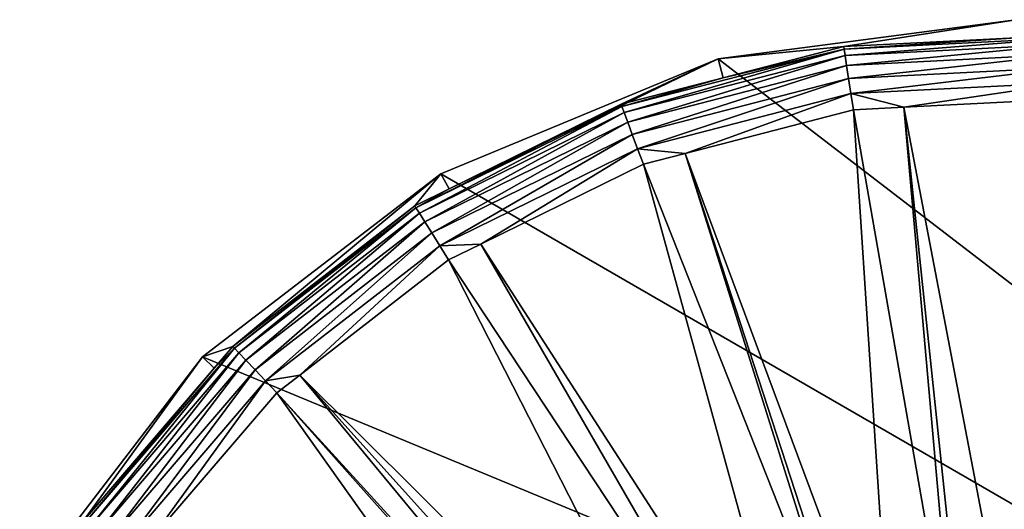
# Model space of a CAD drawing. Extents: x -110 to 110, y -75 to 37.
# Drawn here: x -105 to -75, y 22 to 37 of the extents above; entities that cross this region are included whole.
import ezdxf

# ---------------------------------------------------------------- set-up
doc = ezdxf.new("R2010")
doc.units = 0
doc.header["$MEASUREMENT"] = 0
doc.layers.get('0').update_dxf_attribs({"linetype": 'CONTINUOUS'})

msp = doc.modelspace()

# ---------------------------------------------------------------- linework, layer by layer
for points in [[(-84.086, 36.183, -44.484), (-75, 37.38, -44.484), (-39.895, 2.275, -44.484)], [(-80.252, 36.558, -20.322), (-75, 37.38, -44.484), (-84.086, 36.183, -44.484)], [(-74.993, 36.825, -20.322), (-75, 37.38, -44.484), (-80.252, 36.558, -20.322)], [(-74.993, 36.825, -20.322), (-80.252, 36.558, -20.322), (-80.241, 36.485, -19.819)], [(-74.993, 36.825, -20.322), (-80.241, 36.485, -19.819), (-73.247, 36.84, -19.819)], [(-73.247, 36.84, -19.819), (-80.241, 36.485, -19.819), (-80.211, 36.29, -19.35)], [(-73.247, 36.84, -19.819), (-80.211, 36.29, -19.35), (-73.257, 36.643, -19.35)], [(-83.932, 35.605, -20.322), (-87.02, 34.73, -19.819), (-80.241, 36.485, -19.819)], [(-80.241, 36.485, -19.819), (-87.02, 34.73, -19.819), (-86.952, 34.545, -19.35)], [(-80.241, 36.485, -19.819), (-86.952, 34.545, -19.35), (-80.211, 36.29, -19.35)], [(-80.252, 36.558, -20.322), (-84.086, 36.183, -44.484), (-83.932, 35.605, -20.322)], [(-80.241, 36.485, -19.819), (-80.252, 36.558, -20.322), (-83.932, 35.605, -20.322)], [(-73.257, 36.643, -19.35), (-80.211, 36.29, -19.35), (-80.164, 35.984, -18.946)], [(-73.257, 36.643, -19.35), (-80.164, 35.984, -18.946), (-73.273, 36.334, -18.946)], [(-84.086, 36.183, -44.484), (-39.895, 2.275, -44.484), (-92.552, 32.676, -44.484)], [(-92.552, 32.676, -44.484), (-92.298, 32.222, -20.322), (-84.086, 36.183, -44.484)], [(-84.086, 36.183, -44.484), (-92.298, 32.222, -20.322), (-87.046, 34.799, -20.322)], [(-84.086, 36.183, -44.484), (-87.046, 34.799, -20.322), (-83.932, 35.605, -20.322)], [(-80.211, 36.29, -19.35), (-86.952, 34.545, -19.35), (-86.844, 34.255, -18.946)], [(-80.211, 36.29, -19.35), (-86.844, 34.255, -18.946), (-80.164, 35.984, -18.946)], [(-73.273, 36.334, -18.946), (-80.164, 35.984, -18.946), (-80.103, 35.588, -18.633)], [(-73.273, 36.334, -18.946), (-80.103, 35.588, -18.633), (-73.293, 35.933, -18.633)], [(-80.164, 35.984, -18.946), (-86.844, 34.255, -18.946), (-86.705, 33.879, -18.633)], [(-80.164, 35.984, -18.946), (-86.705, 33.879, -18.633), (-80.103, 35.588, -18.633)], [(-73.293, 35.933, -18.633), (-80.103, 35.588, -18.633), (-80.033, 35.127, -18.43)], [(-73.293, 35.933, -18.633), (-80.033, 35.127, -18.43), (-73.317, 35.467, -18.43)], [(-83.932, 35.605, -20.322), (-87.046, 34.799, -20.322), (-87.02, 34.73, -19.819)], [(-80.103, 35.588, -18.633), (-86.705, 33.879, -18.633), (-86.543, 33.441, -18.43)], [(-80.103, 35.588, -18.633), (-86.543, 33.441, -18.43), (-80.033, 35.127, -18.43)], [(-73.317, 35.467, -18.43), (-80.033, 35.127, -18.43), (-78.415, 34.708, -18.352)], [(-73.317, 35.467, -18.43), (-78.415, 34.708, -18.352), (-73.342, 34.965, -18.352)], [(-80.033, 35.127, -18.43), (-86.543, 33.441, -18.43), (-85.088, 33.301, -18.352)], [(-80.033, 35.127, -18.43), (-85.088, 33.301, -18.352), (-79.957, 34.63, -18.352)], [(-80.033, 35.127, -18.43), (-79.957, 34.63, -18.352), (-78.415, 34.708, -18.352)], [(-78.415, 34.708, -18.352), (-74.999, 16.837, -17.993), (-73.342, 34.965, -18.352)], [(-92.298, 32.222, -20.322), (-93.307, 31.646, -19.819), (-87.046, 34.799, -20.322)], [(-87.046, 34.799, -20.322), (-93.307, 31.646, -19.819), (-87.02, 34.73, -19.819)], [(-87.02, 34.73, -19.819), (-93.307, 31.646, -19.819), (-93.203, 31.478, -19.35)], [(-87.02, 34.73, -19.819), (-93.203, 31.478, -19.35), (-86.952, 34.545, -19.35)], [(-85.088, 33.301, -18.352), (-78.757, 16.287, -17.993), (-79.957, 34.63, -18.352)], [(-79.957, 34.63, -18.352), (-76.821, 16.732, -17.993), (-78.415, 34.708, -18.352)], [(-79.957, 34.63, -18.352), (-78.757, 16.287, -17.993), (-76.821, 16.732, -17.993)], [(-78.415, 34.708, -18.352), (-76.821, 16.732, -17.993), (-76.522, 16.749, -17.993)], [(-78.415, 34.708, -18.352), (-76.522, 16.749, -17.993), (-74.999, 16.837, -17.993)], [(-86.952, 34.545, -19.35), (-93.203, 31.478, -19.35), (-93.039, 31.216, -18.946)], [(-86.952, 34.545, -19.35), (-93.039, 31.216, -18.946), (-86.844, 34.255, -18.946)], [(-86.844, 34.255, -18.946), (-93.039, 31.216, -18.946), (-92.827, 30.876, -18.633)], [(-86.844, 34.255, -18.946), (-92.827, 30.876, -18.633), (-86.705, 33.879, -18.633)], [(-86.705, 33.879, -18.633), (-92.827, 30.876, -18.633), (-92.58, 30.479, -18.43)], [(-86.705, 33.879, -18.633), (-92.58, 30.479, -18.43), (-86.543, 33.441, -18.43)], [(-86.543, 33.441, -18.43), (-92.58, 30.479, -18.43), (-91.325, 30.538, -18.352)], [(-86.543, 33.441, -18.43), (-91.325, 30.538, -18.352), (-86.368, 32.97, -18.352)], [(-86.543, 33.441, -18.43), (-86.368, 32.97, -18.352), (-85.088, 33.301, -18.352)], [(-86.368, 32.97, -18.352), (-79.675, 16.076, -17.993), (-85.088, 33.301, -18.352)], [(-85.088, 33.301, -18.352), (-79.675, 16.076, -17.993), (-79.499, 16.117, -17.993)], [(-85.088, 33.301, -18.352), (-79.499, 16.117, -17.993), (-78.757, 16.287, -17.993)], [(-91.325, 30.538, -18.352), (-81.504, 15.314, -17.993), (-86.368, 32.97, -18.352)], [(-86.368, 32.97, -18.352), (-81.504, 15.314, -17.993), (-79.675, 16.076, -17.993)], [(-92.552, 32.676, -44.484), (-39.895, 2.275, -44.484), (-99.823, 27.098, -44.484)], [(-99.823, 27.098, -44.484), (-98.896, 27.413, -20.322), (-92.552, 32.676, -44.484)], [(-98.896, 27.413, -20.322), (-93.346, 31.708, -20.322), (-92.552, 32.676, -44.484)], [(-92.552, 32.676, -44.484), (-93.346, 31.708, -20.322), (-92.298, 32.222, -20.322)], [(-92.298, 32.222, -20.322), (-93.346, 31.708, -20.322), (-93.307, 31.646, -19.819)], [(-93.346, 31.708, -20.322), (-98.896, 27.413, -20.322), (-98.845, 27.36, -19.819)], [(-93.346, 31.708, -20.322), (-98.845, 27.36, -19.819), (-93.307, 31.646, -19.819)], [(-93.307, 31.646, -19.819), (-98.845, 27.36, -19.819), (-98.709, 27.216, -19.35)], [(-93.307, 31.646, -19.819), (-98.709, 27.216, -19.35), (-93.203, 31.478, -19.35)], [(-93.203, 31.478, -19.35), (-98.709, 27.216, -19.35), (-98.496, 26.992, -18.946)], [(-93.203, 31.478, -19.35), (-98.496, 26.992, -18.946), (-93.039, 31.216, -18.946)], [(-93.039, 31.216, -18.946), (-98.496, 26.992, -18.946), (-98.22, 26.702, -18.633)], [(-93.039, 31.216, -18.946), (-98.22, 26.702, -18.633), (-92.827, 30.876, -18.633)], [(-92.827, 30.876, -18.633), (-98.22, 26.702, -18.633), (-97.898, 26.363, -18.43)], [(-92.827, 30.876, -18.633), (-97.898, 26.363, -18.43), (-92.58, 30.479, -18.43)], [(-92.58, 30.479, -18.43), (-97.898, 26.363, -18.43), (-96.855, 26.538, -18.352)], [(-92.58, 30.479, -18.43), (-96.855, 26.538, -18.352), (-92.314, 30.053, -18.352)], [(-92.58, 30.479, -18.43), (-92.314, 30.053, -18.352), (-91.325, 30.538, -18.352)], [(-92.314, 30.053, -18.352), (-82.253, 14.842, -17.993), (-91.325, 30.538, -18.352)], [(-91.325, 30.538, -18.352), (-82.253, 14.842, -17.993), (-81.504, 15.314, -17.993)], [(-96.855, 26.538, -18.352), (-83.98, 13.751, -17.993), (-92.314, 30.053, -18.352)], [(-92.314, 30.053, -18.352), (-83.98, 13.751, -17.993), (-82.253, 14.842, -17.993)], [(-99.466, 26.749, -20.322), (-103.407, 22.046, -19.819), (-98.845, 27.36, -19.819)], [(-98.845, 27.36, -19.819), (-103.407, 22.046, -19.819), (-103.244, 21.933, -19.35)], [(-98.845, 27.36, -19.819), (-103.244, 21.933, -19.35), (-98.709, 27.216, -19.35)], [(-99.823, 27.098, -44.484), (-99.466, 26.749, -20.322), (-98.896, 27.413, -20.322)], [(-98.845, 27.36, -19.819), (-98.896, 27.413, -20.322), (-99.466, 26.749, -20.322)], [(-39.895, 2.275, -44.484), (-105.402, 19.827, -44.484), (-99.823, 27.098, -44.484)], [(-103.467, 22.088, -20.322), (-99.823, 27.098, -44.484), (-105.402, 19.827, -44.484)], [(-99.466, 26.749, -20.322), (-99.823, 27.098, -44.484), (-103.467, 22.088, -20.322)], [(-98.709, 27.216, -19.35), (-103.244, 21.933, -19.35), (-102.991, 21.757, -18.946)], [(-98.709, 27.216, -19.35), (-102.991, 21.757, -18.946), (-98.496, 26.992, -18.946)], [(-99.466, 26.749, -20.322), (-103.467, 22.088, -20.322), (-103.407, 22.046, -19.819)], [(-98.496, 26.992, -18.946), (-102.991, 21.757, -18.946), (-102.661, 21.528, -18.633)], [(-98.496, 26.992, -18.946), (-102.661, 21.528, -18.633), (-98.22, 26.702, -18.633)], [(-98.22, 26.702, -18.633), (-102.661, 21.528, -18.633), (-102.278, 21.261, -18.43)], [(-98.22, 26.702, -18.633), (-102.278, 21.261, -18.43), (-97.898, 26.363, -18.43)], [(-97.898, 26.363, -18.43), (-97.552, 25.999, -18.352), (-96.855, 26.538, -18.352)], [(-97.552, 25.999, -18.352), (-85.295, 12.569, -17.993), (-96.855, 26.538, -18.352)], [(-96.855, 26.538, -18.352), (-85.295, 12.569, -17.993), (-84.728, 13.079, -17.993)], [(-96.855, 26.538, -18.352), (-84.728, 13.079, -17.993), (-83.98, 13.751, -17.993)], [(-97.898, 26.363, -18.43), (-102.278, 21.261, -18.43), (-101.435, 21.475, -18.352)], [(-97.898, 26.363, -18.43), (-101.435, 21.475, -18.352), (-97.552, 25.999, -18.352)], [(-101.435, 21.475, -18.352), (-86.741, 10.802, -17.993), (-97.552, 25.999, -18.352)], [(-97.552, 25.999, -18.352), (-86.741, 10.802, -17.993), (-85.454, 12.426, -17.993)], [(-97.552, 25.999, -18.352), (-85.454, 12.426, -17.993), (-85.295, 12.569, -17.993)]]:
    msp.add_3dface(points)

doc.saveas('drawing.dxf')
